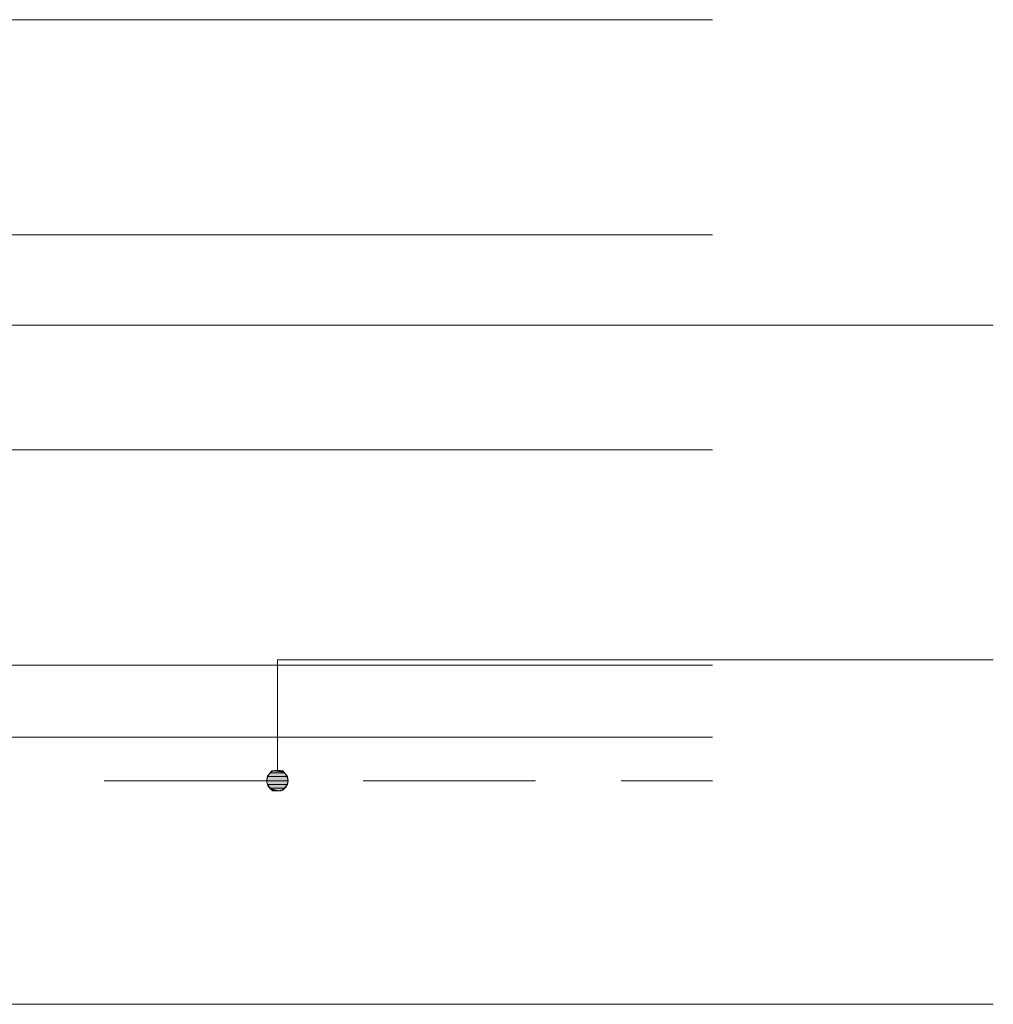
# Model space of a CAD drawing. Units: inches. Extents: x 26 to 192, y 78 to 229.
# Drawn here: x 147 to 170, y 158 to 181 of the extents above; entities that cross this region are included whole.
import ezdxf

# ---------------------------------------------------------------- set-up
doc = ezdxf.new("R2010")
doc.units = ezdxf.units.IN
doc.header["$MEASUREMENT"] = 0
doc.layers.add('Layer 1', color=7, linetype='Continuous')

msp = doc.modelspace()

# ---------------------------------------------------------------- hatches: boundary and pattern name
at = {"layer": 'Layer 1', "true_color": 0xffffff}
for points in [[(152.971, 163.689), (152.908, 163.647), (153.247, 163.647)], [(153.077, 163.71), (152.971, 163.689), (153.162, 163.689)], [(152.971, 163.689), (153.162, 163.689), (153.247, 163.647)], [(152.845, 163.562), (152.823, 163.456), (153.331, 163.456)], [(152.823, 163.456), (152.845, 163.371), (153.31, 163.371)], [(152.823, 163.456), (153.331, 163.456), (153.31, 163.371)], [(152.908, 163.647), (152.844, 163.562), (153.31, 163.562)], [(152.845, 163.562), (153.31, 163.562), (153.331, 163.456)], [(152.908, 163.647), (153.247, 163.647), (153.31, 163.562)], [(152.845, 163.371), (152.908, 163.287), (153.247, 163.287)], [(152.845, 163.371), (153.31, 163.371), (153.247, 163.287)], [(152.908, 163.287), (152.971, 163.223), (153.162, 163.223)], [(152.908, 163.287), (153.247, 163.287), (153.162, 163.223)]]:
    msp.add_hatch(color=7, dxfattribs=at).paths.add_polyline_path(points)

# ---------------------------------------------------------------- linework, layer by layer
at = {"layer": 'Layer 1', "color": 9, "lineweight": 13, "true_color": 0xb9b9b9}
for points in [[(144.441, 181.13), (163.174, 181.13)], [(144.441, 176.135), (163.174, 176.135)], [(144.441, 171.14), (163.174, 171.14)], [(144.441, 166.144), (163.174, 166.144)]]:
    msp.add_lwpolyline(points, dxfattribs=at)
at = {"layer": 'Layer 1', "color": 7, "lineweight": 5, "true_color": 0xffffff}
for points in [[(169.693, 174.039), (142.621, 174.039)], [(169.693, 166.271), (153.077, 166.271), (153.077, 163.71)], [(153.331, 163.456), (153.289, 163.583), (153.204, 163.689), (153.077, 163.71), (152.95, 163.689), (152.866, 163.583), (152.823, 163.456), (152.866, 163.329), (152.95, 163.244), (153.077, 163.223), (153.204, 163.244), (153.289, 163.329), (153.331, 163.456)], [(153.056, 163.456), (149.056, 163.456)], [(159.067, 163.456), (155.067, 163.456)], [(163.174, 163.456), (161.057, 163.456)], [(169.693, 158.27), (142.875, 158.27)]]:
    msp.add_lwpolyline(points, dxfattribs=at)
at = {"layer": 'Layer 1', "color": 7, "lineweight": 13, "true_color": 0xffffff}
msp.add_lwpolyline([(76.941, 164.472), (163.174, 164.472)], dxfattribs=at)
at = {"layer": 'Layer 1', "lineweight": 0}
for points in [[(152.971, 163.689), (152.908, 163.647), (153.247, 163.647)], [(153.077, 163.71), (152.971, 163.689), (153.162, 163.689)], [(152.971, 163.689), (153.162, 163.689), (153.247, 163.647)], [(152.845, 163.562), (152.823, 163.456), (153.331, 163.456)], [(152.823, 163.456), (152.845, 163.371), (153.31, 163.371)], [(152.823, 163.456), (153.331, 163.456), (153.31, 163.371)], [(152.908, 163.647), (152.844, 163.562), (153.31, 163.562)], [(152.845, 163.562), (153.31, 163.562), (153.331, 163.456)], [(152.908, 163.647), (153.247, 163.647), (153.31, 163.562)], [(152.845, 163.371), (152.908, 163.287), (153.247, 163.287)], [(152.845, 163.371), (153.31, 163.371), (153.247, 163.287)], [(152.908, 163.287), (152.971, 163.223), (153.162, 163.223)], [(152.908, 163.287), (153.247, 163.287), (153.162, 163.223)], [(152.971, 163.223), (153.162, 163.223), (153.077, 163.223)]]:
    msp.add_lwpolyline(points, dxfattribs=at)

doc.saveas('drawing.dxf')
